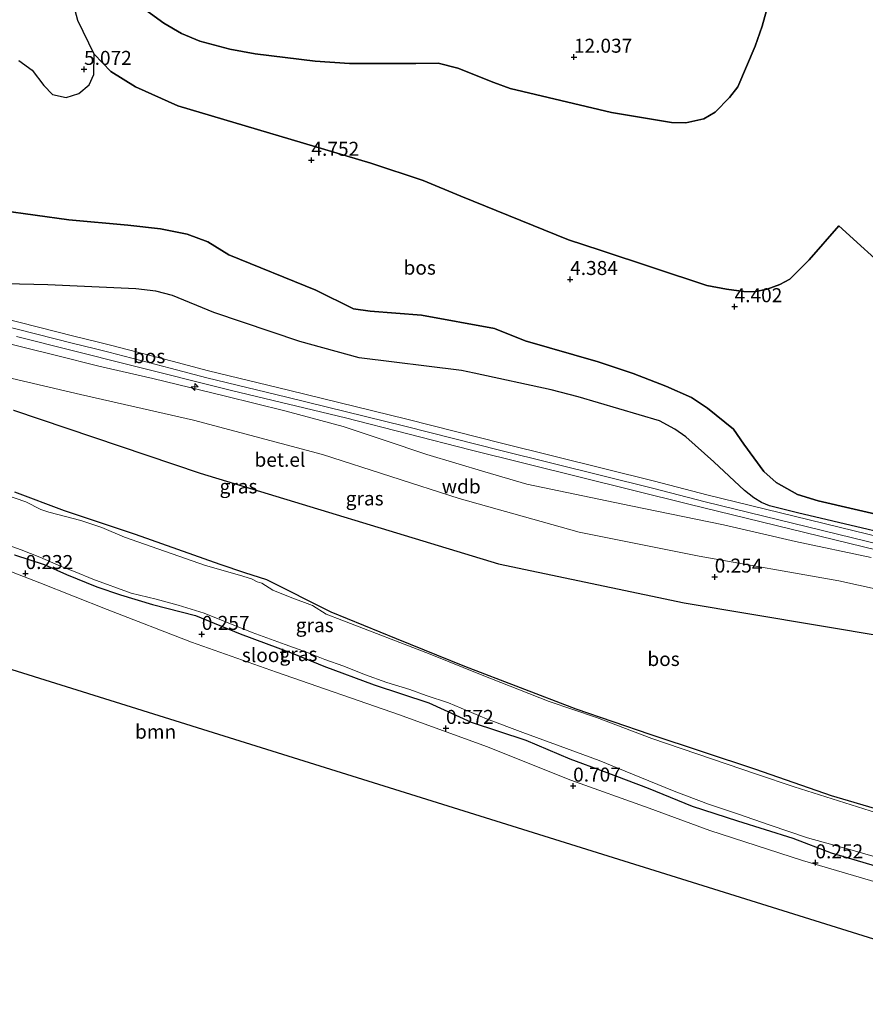
# Model space of a CAD drawing. Units: metres. Extents: x 201586 to 210004, y 506248 to 512503.
# Drawn here: x 202321 to 202472, y 506544 to 506719 of the extents above; entities that cross this region are included whole.
import ezdxf
from ezdxf.enums import TextEntityAlignment as Align

# ---------------------------------------------------------------- set-up
doc = ezdxf.new("R2010")
doc.units = ezdxf.units.M
doc.layers.get('0').update_dxf_attribs({"lineweight": 25})
for name, color, linetype, lineweight in [('B-ME-AL-OVERIG-S-B1', 7, 'Continuous', 18), ('B-ME-GR-BOOM-GV-B6', 93, 'Continuous', 18), ('B-ME-GR-BOS-GV-B6', 10, 'Continuous', 25), ('B-ME-GW-HOOGTEPUNT-S-B1', 10, 'Continuous', 25), ('B-ME-GW-INSTEEKWATERGANG-L-B1', 10, 'Continuous', 25), ('B-ME-GW-KRUINLIJN-L-B1', 93, 'Continuous', 18), ('B-ME-GW-TEENLIJN-L-B1', 93, 'Continuous', 18), ('B-ME-IE-GRASLAND-GV-B6', 93, 'Continuous', 18), ('B-ME-KG-KADASTRAAL-OPNAMEDTMGRENS-L-B1', 10, 'Continuous', 25), ('B-ME-OG-WATER-GV-B6', 153, 'Continuous', 18), ('B-ME-VH-VERH_SOORT-GV-B6', 8, 'Continuous', 18)]:
    doc.layers.add(name, color=color, linetype=linetype, lineweight=lineweight)
doc.styles.add('NLCS-ISO', font='NLCS-ISO.TTF')

# ---------------------------------------------------------------- blocks, each defined once
blk = doc.blocks.new('hecto')
for p, q in [((0, 0.625), (-0.625, 0)), ((0, -0.625), (0, 0.625)), ((-0.625, 0), (0.625, 0)), ((0.625, 0), (0, -0.625))]:
    blk.add_line(p, q)
blk = doc.blocks.new('hoogtepunt')
for p, q in [((-0.5, 0), (0.5, 0)), ((0, 0.5), (0, -0.5))]:
    blk.add_line(p, q)

msp = doc.modelspace()

# ---------------------------------------------------------------- linework, layer by layer
at = {"layer": 'B-ME-GR-BOOM-GV-B6'}
msp.add_polyline3d([(202311.253, 506623.933, 0.177), (202324.38, 506618.867, 0.198), (202336.354, 506614.11, 0.44), (202351.459, 506608.274, 0.345), (202366.616, 506602.932, 0.493), (202388.581, 506595.312, 0.63), (202404.082, 506589.683, 0.619), (202419.105, 506583.669, 0.588), (202433.109, 506578.636, 0.398), (202443.915, 506574.626, 0.398), (202460.51, 506569.319, 0.419), (202476.663, 506564.558, 0.472), (202488.245, 506561.402, 0.567), (202501.766, 506557.105, 0.472), (202512.659, 506554.521, 0.345), (202518.208, 506553.661, 0.356), (202517.268, 506553.224, 0.356), (202516.605, 506552.364, 0.362), (202513.496, 506547.973, 0.416), (202510.526, 506543.608, 0.39), (202506.496, 506544.869, 0.219), (202356.256, 506591.85, 0.493), (202309.582, 506606.474, 0.198)], dxfattribs=at)
at = {"layer": 'B-ME-GR-BOS-GV-B6'}
for points in [[(202476.6835, 506673.8137, 3.844), (202466.9943, 506682.6817, 4.1318), (202461.6787, 506676.5851, 4.4676), (202458.232, 506673.114, 4.4196), (202456.4615, 506672.1823, 4.4196), (202454.1675, 506671.324, 4.3716), (202451.8762, 506670.8848, 4.4196), (202449.9899, 506670.9322, 4.4196), (202446.9006, 506671.3368, 4.4676), (202443.3938, 506672.0062, 4.4196), (202424.342, 506678.303, 4.664), (202418.695, 506680.153, 4.73), (202399.5066, 506687.9413, 4.6359), (202392.7722, 506690.7305, 4.6359), (202383.428, 506693.8497, 4.6359), (202349.0106, 506704.0708, 4.9597), (202341.458, 506707.4533, 5.1088), (202337.0059, 506710.2004, 4.9597), (202334.0551, 506713.3178, 5.1088), (202331.1431, 506719.3152, 5.3077), (202327.3175, 506733.5484, 5.1088)], [(202341.7458, 506722.3283, 6.7076), (202346.5225, 506718.8441, 7.0469), (202349.6219, 506717.0317, 7.2166), (202352.9042, 506715.6652, 7.3862), (202358.2757, 506714.1987, 7.7934), (202362.8032, 506713.3951, 8.1327), (202373.5229, 506712.0487, 8.7434), (202379.6116, 506711.6257, 9.0827), (202391.4488, 506711.6714, 10.1346), (202395.4275, 506711.6823, 10.3381), (202398.9928, 506710.831, 10.8132), (202405.4133, 506708.2559, 11.1525), (202408.3223, 506707.1989, 11.1525), (202426.3956, 506702.9161, 11.865), (202437.0963, 506701.1036, 12.0346), (202439.6535, 506701.0373, 12.2722), (202442.8956, 506701.7697, 12.3739), (202444.8679, 506702.9553, 12.3739), (202447.4428, 506705.5702, 12.3739), (202448.9133, 506707.4757, 12.3739), (202452.0502, 506714.7574, 12.7472), (202453.297, 506718.3448, 12.9168), (202454.9307, 506724.4008, 12.8829)], [(202454.9307, 506724.4008, 12.8829), (202453.297, 506718.3448, 12.9168), (202452.0502, 506714.7574, 12.7472), (202448.9133, 506707.4757, 12.3739), (202447.4428, 506705.5702, 12.3739), (202444.8679, 506702.9553, 12.3739), (202442.8956, 506701.7697, 12.3739), (202439.6535, 506701.0373, 12.2722), (202437.0963, 506701.1036, 12.0346), (202426.3956, 506702.9161, 11.865), (202408.3223, 506707.1989, 11.1525), (202405.4133, 506708.2559, 11.1525), (202398.9928, 506710.831, 10.8132), (202395.4275, 506711.6823, 10.3381), (202391.4488, 506711.6714, 10.1346), (202379.6116, 506711.6257, 9.0827), (202373.5229, 506712.0487, 8.7434), (202362.8032, 506713.3951, 8.1327), (202358.2757, 506714.1987, 7.7934), (202352.9042, 506715.6652, 7.3862), (202349.6219, 506717.0317, 7.2166), (202346.5225, 506718.8441, 7.0469), (202341.7458, 506722.3283, 6.7076)], [(202320.632, 506712.2122, 5.4333), (202322.9995, 506710.4668, 5.387), (202325.0899, 506707.7027, 5.387), (202326.6234, 506706.0866, 5.4797), (202329.0739, 506705.5583, 5.2479), (202331.3157, 506706.2701, 5.2943), (202333.1886, 506707.8261, 5.1088), (202333.9828, 506709.7002, 5.1088), (202334.0551, 506713.3178, 5.1088), (202337.0059, 506710.2004, 4.9597), (202341.458, 506707.4533, 5.1088), (202349.0106, 506704.0708, 4.9597), (202383.428, 506693.8497, 4.6359), (202392.7722, 506690.7305, 4.6359), (202399.5066, 506687.9413, 4.6359), (202418.695, 506680.153, 4.73), (202424.342, 506678.303, 4.664), (202443.3938, 506672.0062, 4.4196), (202446.9006, 506671.3368, 4.4676), (202449.9899, 506670.9322, 4.4196), (202451.8762, 506670.8848, 4.4196), (202454.1675, 506671.324, 4.3716), (202456.4615, 506672.1823, 4.4196), (202458.232, 506673.114, 4.4196), (202461.6787, 506676.5851, 4.4676), (202466.9943, 506682.6817, 4.1318), (202476.6835, 506673.8137, 3.844)], [(202483.3046, 506628.8897, 3.4158), (202463.2892, 506633.5156, 3.2877), (202459.5801, 506634.6752, 3.544), (202455.7528, 506636.7998, 3.544), (202453.5574, 506638.7582, 3.5867), (202450.0126, 506643.6335, 3.6721), (202448.1487, 506646.3362, 3.6721), (202443.539, 506650.0833, 3.8429), (202440.6589, 506651.9839, 3.7575), (202436.1156, 506654.0044, 3.7575), (202430.2365, 506656.2669, 3.7575), (202423.9985, 506658.3451, 3.7148), (202410.9756, 506662.1008, 3.971), (202405.5385, 506664.3035, 4.2272), (202392.4598, 506666.6752, 4.2272), (202383.3409, 506667.4039, 4.2272), (202380.3365, 506667.8544, 4.1418), (202373.5991, 506671.1624, 4.2699), (202358.0728, 506677.4564, 4.3126), (202354.3737, 506679.8163, 4.3981), (202350.6488, 506681.1807, 4.4835), (202345.9151, 506682.1351, 4.3554), (202340.0631, 506682.7725, 4.1845), (202329.543, 506683.727, 4.4408), (202311.424, 506686.2272, 4.7824)], [(202311.424, 506686.2272, 4.7824), (202329.543, 506683.727, 4.4408), (202340.0631, 506682.7725, 4.1845), (202345.9151, 506682.1351, 4.3554), (202350.6488, 506681.1807, 4.4835), (202354.3737, 506679.8163, 4.3981), (202358.0728, 506677.4564, 4.3126), (202373.5991, 506671.1624, 4.2699), (202380.3365, 506667.8544, 4.1418), (202383.3409, 506667.4039, 4.2272), (202392.4598, 506666.6752, 4.2272), (202405.5385, 506664.3035, 4.2272), (202410.9756, 506662.1008, 3.971), (202423.9985, 506658.3451, 3.7148), (202430.2365, 506656.2669, 3.7575), (202436.1156, 506654.0044, 3.7575), (202440.6589, 506651.9839, 3.7575), (202443.539, 506650.0833, 3.8429), (202448.1487, 506646.3362, 3.6721), (202450.0126, 506643.6335, 3.6721), (202453.5574, 506638.7582, 3.5867), (202455.7528, 506636.7998, 3.544), (202459.5801, 506634.6752, 3.544), (202463.2892, 506633.5156, 3.2877), (202483.3046, 506628.8897, 3.4158)], [(202485.8012, 506625.177, 2.9753), (202459.5695, 506631.386, 2.7601), (202454.58, 506632.6339, 2.7062), (202453.1531, 506633.2215, 2.6255), (202451.8161, 506634.0632, 2.6255), (202450.1196, 506635.3777, 2.6255), (202444.6853, 506640.519, 2.491), (202439.658, 506644.9716, 2.491), (202437.6973, 506646.3368, 2.4102), (202434.9827, 506647.805, 2.4371), (202420.4195, 506652.1047, 2.4371), (202415.5965, 506653.3516, 2.5448), (202401.8578, 506656.3621, 2.6793), (202399.6067, 506656.7983, 2.6793), (202381.3848, 506659.074, 2.5986), (202370.7518, 506661.9759, 2.464), (202355.4107, 506667.2019, 2.7331), (202348.0334, 506670.191, 2.7331), (202345.0689, 506671.0082, 2.7331), (202341.4695, 506671.4299, 2.7601), (202325.8128, 506672.1103, 2.6793), (202310.6282, 506672.4795, 2.6793)], [(202319.689, 506649.7027, -0.0711), (202352.9605, 506638.4482, -0.1584), (202406.2455, 506622.2858, 0.0161), (202439.3821, 506615.3153, 0.1143), (202475.209, 506609.3059, 0.1634)], [(202481.994, 506576.019, 0.564), (202465.664, 506580.824, 0.202), (202452.154, 506585.535, 0.224), (202433.322, 506591.809, 0.256), (202420.109, 506596.349, 0.118), (202400.245, 506603.916, -0.009), (202388.04, 506608.858, 0.205), (202376.341, 506613.646, 0.062), (202364.86, 506619.396, 0.065), (202360.964, 506620.672, 0.112), (202356.537, 506622.184, 0.119), (202341.446, 506627.542, 0.207), (202328.758, 506631.735, 0.071), (202319.93, 506635.113, 0.143)]]:
    msp.add_polyline3d(points, dxfattribs=at)
at = {"layer": 'B-ME-GW-INSTEEKWATERGANG-L-B1'}
for points in [[(202481.994, 506576.019, 0.564), (202465.664, 506580.824, 0.202), (202452.154, 506585.535, 0.224), (202433.322, 506591.809, 0.256), (202420.109, 506596.349, 0.118), (202400.245, 506603.916, -0.009), (202388.04, 506608.858, 0.205), (202376.341, 506613.646, 0.062), (202364.86, 506619.396, 0.065), (202360.964, 506620.672, 0.112), (202356.537, 506622.184, 0.119), (202341.446, 506627.542, 0.207), (202328.758, 506631.735, 0.071), (202319.93, 506635.113, 0.143)], [(202319.855, 506623.894, 0.166), (202325.157, 506622.17, 0.265), (202329.151, 506620.366, 0.377), (202334.539, 506618.155, 0.203), (202338.76, 506616.735, 0.281), (202344.482, 506615.04, 0.293), (202352.123, 506613.048, 0.243), (202360.128, 506609.771, 0.246), (202369.42, 506606.305, 0.468), (202375.068, 506603.983, 0.441), (202384.013, 506600.66, 0.604), (202393.789, 506597.453, 0.623), (202401.331, 506594.014, 0.891), (202411.131, 506590.788, 0.607), (202418.967, 506587.481, 0.605), (202425.088, 506585.175, 0.604), (202432.918, 506582.214, 0.677), (202440.788, 506579.025, 0.643), (202448.907, 506576.384, 0.546), (202458.785, 506573.272, 0.606), (202465.576, 506570.676, 0.59), (202473.883, 506568.23, 0.558)]]:
    msp.add_polyline3d(points, dxfattribs=at)
at = {"layer": 'B-ME-GW-KRUINLIJN-L-B1'}
for points in [[(202454.9307, 506724.4008, 12.8829), (202453.297, 506718.3448, 12.9168), (202452.0502, 506714.7574, 12.7472), (202448.9133, 506707.4757, 12.3739), (202447.4428, 506705.5702, 12.3739), (202444.8679, 506702.9553, 12.3739), (202442.8956, 506701.7697, 12.3739), (202439.6535, 506701.0373, 12.2722), (202437.0963, 506701.1036, 12.0346), (202426.3956, 506702.9161, 11.865), (202408.3223, 506707.1989, 11.1525), (202405.4133, 506708.2559, 11.1525), (202398.9928, 506710.831, 10.8132), (202395.4275, 506711.6823, 10.3381), (202391.4488, 506711.6714, 10.1346), (202379.6116, 506711.6257, 9.0827), (202373.5229, 506712.0487, 8.7434), (202362.8032, 506713.3951, 8.1327), (202358.2757, 506714.1987, 7.7934), (202352.9042, 506715.6652, 7.3862), (202349.6219, 506717.0317, 7.2166), (202346.5225, 506718.8441, 7.0469), (202341.7458, 506722.3283, 6.7076)], [(202311.424, 506686.2272, 4.7824), (202329.543, 506683.727, 4.4408), (202340.0631, 506682.7725, 4.1845), (202345.9151, 506682.1351, 4.3554), (202350.6488, 506681.1807, 4.4835), (202354.3737, 506679.8163, 4.3981), (202358.0728, 506677.4564, 4.3126), (202373.5991, 506671.1624, 4.2699), (202380.3365, 506667.8544, 4.1418), (202383.3409, 506667.4039, 4.2272), (202392.4598, 506666.6752, 4.2272), (202405.5385, 506664.3035, 4.2272), (202410.9756, 506662.1008, 3.971), (202423.9985, 506658.3451, 3.7148), (202430.2365, 506656.2669, 3.7575), (202436.1156, 506654.0044, 3.7575), (202440.6589, 506651.9839, 3.7575), (202443.539, 506650.0833, 3.8429), (202448.1487, 506646.3362, 3.6721), (202450.0126, 506643.6335, 3.6721), (202453.5574, 506638.7582, 3.5867), (202455.7528, 506636.7998, 3.544), (202459.5801, 506634.6752, 3.544), (202463.2892, 506633.5156, 3.2877), (202483.3046, 506628.8897, 3.4158)], [(202476.6835, 506673.8137, 3.844), (202466.9943, 506682.6817, 4.1318)], [(202317.2726, 506664.9484, 2.7942), (202330.128, 506661.683, 2.7942), (202334.3061, 506660.6746, 2.7942), (202336.6682, 506660.1024, 2.7942), (202347.6423, 506657.2136, 2.7942), (202354.1602, 506655.5307, 2.7942), (202368.4283, 506652.0279, 2.9019), (202389.5354, 506646.8496, 2.9288), (202406.6694, 506642.5317, 2.875), (202433.7337, 506635.7683, 2.9019), (202443.1161, 506633.3273, 2.9019), (202485.007, 506623.1408, 2.7135)], [(202315.2494, 506662.4862, 2.7077), (202327.3276, 506659.4828, 2.675), (202334.8938, 506657.5912, 2.6641), (202344.5149, 506655.3944, 2.6641), (202357.5009, 506652.2372, 2.7295), (202368.1086, 506649.6005, 2.8495), (202378.4981, 506646.818, 2.7732), (202385.7898, 506644.3645, 2.7841), (202393.4592, 506641.7981, 2.7077), (202403.791, 506638.7036, 2.7186), (202411.2973, 506636.5119, 2.6205), (202429.8177, 506632.6361, 2.8114), (202446.366, 506629.2287, 2.7459), (202459.206, 506626.2589, 2.7459), (202472.7539, 506623.3955, 2.7132)]]:
    msp.add_polyline3d(points, dxfattribs=at)
at = {"layer": 'B-ME-GW-TEENLIJN-L-B1'}
for points in [[(202466.9943, 506682.6817, 4.1318), (202461.6787, 506676.5851, 4.4676), (202458.232, 506673.114, 4.4196), (202456.4615, 506672.1823, 4.4196), (202454.1675, 506671.324, 4.3716), (202451.8762, 506670.8848, 4.4196), (202449.9899, 506670.9322, 4.4196), (202446.9006, 506671.3368, 4.4676), (202443.3938, 506672.0062, 4.4196), (202424.342, 506678.303, 4.664), (202418.695, 506680.153, 4.73), (202399.5066, 506687.9413, 4.6359), (202392.7722, 506690.7305, 4.6359), (202383.428, 506693.8497, 4.6359), (202349.0106, 506704.0708, 4.9597), (202341.458, 506707.4533, 5.1088), (202337.0059, 506710.2004, 4.9597), (202334.0551, 506713.3178, 5.1088), (202331.1431, 506719.3152, 5.3077), (202327.3175, 506733.5484, 5.1088), (202326.1811, 506739.4105, 5.6558)], [(202485.8012, 506625.177, 2.9753), (202459.5695, 506631.386, 2.7601), (202454.58, 506632.6339, 2.7062), (202453.1531, 506633.2215, 2.6255), (202451.8161, 506634.0632, 2.6255), (202450.1196, 506635.3777, 2.6255), (202444.6853, 506640.519, 2.491), (202439.658, 506644.9716, 2.491), (202437.6973, 506646.3368, 2.4102), (202434.9827, 506647.805, 2.4371), (202420.4195, 506652.1047, 2.4371), (202415.5965, 506653.3516, 2.5448), (202401.8578, 506656.3621, 2.6793), (202399.6067, 506656.7983, 2.6793), (202381.3848, 506659.074, 2.5986), (202370.7518, 506661.9759, 2.464), (202355.4107, 506667.2019, 2.7331), (202348.0334, 506670.191, 2.7331), (202345.0689, 506671.0082, 2.7331), (202341.4695, 506671.4299, 2.7601), (202325.8128, 506672.1103, 2.6793), (202310.6282, 506672.4795, 2.6793)], [(202551.8395, 506589.7673, 2.6486), (202540.9011, 506594.9436, 1.1461), (202533.6404, 506597.818, 0.6452), (202522.4849, 506603.6946, 0.8297), (202511.1139, 506609.2296, 0.7152), (202505.002, 506610.9496, 0.6988), (202502.7241, 506611.8004, 0.6988), (202500.3841, 506612.4378, 0.6988), (202496.8277, 506613.1464, 0.6825), (202485.571, 506615.1235, 0.6543), (202466.9406, 506619.2286, 0.6825), (202442.0386, 506623.6734, 0.388), (202420.6221, 506627.9477, 0.617), (202399.1987, 506633.9664, 0.7807), (202374.8119, 506641.7924, 0.757), (202351.7905, 506647.9421, 0.6625), (202331.6056, 506652.5145, 0.4025), (202309.9725, 506657.6046, 0.4261)]]:
    msp.add_polyline3d(points, dxfattribs=at)
at = {"layer": 'B-ME-IE-GRASLAND-GV-B6'}
for points in [[(202317.6115, 506763.509, 6.9885), (202321.4181, 506757.026, 6.6249), (202322.5654, 506755.041, 6.334), (202324.7894, 506748.1545, 5.954), (202326.1811, 506739.4105, 5.6558), (202327.3175, 506733.5484, 5.1088), (202331.1431, 506719.3152, 5.3077), (202334.0551, 506713.3178, 5.1088), (202333.9828, 506709.7002, 5.1088), (202333.1886, 506707.8261, 5.1088), (202331.3157, 506706.2701, 5.2943), (202329.0739, 506705.5583, 5.2479), (202326.6234, 506706.0866, 5.4797), (202325.0899, 506707.7027, 5.387), (202322.9995, 506710.4668, 5.387), (202320.632, 506712.2122, 5.4333)], [(202310.6282, 506672.4795, 2.6793), (202325.8128, 506672.1103, 2.6793), (202341.4695, 506671.4299, 2.7601), (202345.0689, 506671.0082, 2.7331), (202348.0334, 506670.191, 2.7331), (202355.4107, 506667.2019, 2.7331), (202370.7518, 506661.9759, 2.464), (202381.3848, 506659.074, 2.5986), (202399.6067, 506656.7983, 2.6793), (202401.8578, 506656.3621, 2.6793), (202415.5965, 506653.3516, 2.5448), (202420.4195, 506652.1047, 2.4371), (202434.9827, 506647.805, 2.4371), (202437.6973, 506646.3368, 2.4102), (202439.658, 506644.9716, 2.491), (202444.6853, 506640.519, 2.491), (202450.1196, 506635.3777, 2.6255), (202451.8161, 506634.0632, 2.6255), (202453.1531, 506633.2215, 2.6255), (202454.58, 506632.6339, 2.7062), (202459.5695, 506631.386, 2.7601), (202485.8012, 506625.177, 2.9753)], [(202485.3061, 506624.3963, 2.7062), (202443.4311, 506634.5789, 2.8946), (202434.0526, 506637.0189, 2.8946), (202406.9836, 506643.7835, 2.8677), (202389.8468, 506648.102, 2.9215), (202368.7359, 506653.2813, 2.8946), (202354.4754, 506656.7822, 2.787), (202347.9679, 506658.4625, 2.787), (202336.9845, 506661.3537, 2.787), (202334.6094, 506661.929, 2.787), (202330.4383, 506662.9358, 2.787), (202317.5906, 506666.1992, 2.787)], [(202315.2494, 506662.4862, 2.7077), (202327.3276, 506659.4828, 2.675), (202334.8938, 506657.5912, 2.6641), (202344.5149, 506655.3944, 2.6641), (202357.5009, 506652.2372, 2.7295), (202368.1086, 506649.6005, 2.8495), (202378.4981, 506646.818, 2.7732), (202385.7898, 506644.3645, 2.7841), (202393.4592, 506641.7981, 2.7077), (202403.791, 506638.7036, 2.7186), (202411.2973, 506636.5119, 2.6205), (202429.8177, 506632.6361, 2.8114), (202446.366, 506629.2287, 2.7459), (202459.206, 506626.2589, 2.7459), (202472.7539, 506623.3955, 2.7132)], [(202472.7539, 506623.3955, 2.7132), (202459.206, 506626.2589, 2.7459), (202446.366, 506629.2287, 2.7459), (202429.8177, 506632.6361, 2.8114), (202411.2973, 506636.5119, 2.6205), (202403.791, 506638.7036, 2.7186), (202393.4592, 506641.7981, 2.7077), (202385.7898, 506644.3645, 2.7841), (202378.4981, 506646.818, 2.7732), (202368.1086, 506649.6005, 2.8495), (202357.5009, 506652.2372, 2.7295), (202344.5149, 506655.3944, 2.6641), (202334.8938, 506657.5912, 2.6641), (202327.3276, 506659.4828, 2.675), (202315.2494, 506662.4862, 2.7077)], [(202320.2131, 506662.8991, 2.8139), (202340.3361, 506657.8151, 2.7062), (202358.5529, 506653.266, 2.7601), (202378.9133, 506648.3402, 2.8677), (202401.17, 506642.6669, 2.8246), (202440.1961, 506632.9146, 2.8408), (202476.4744, 506624.0428, 2.7062)], [(202551.8395, 506589.7673, 2.6486), (202540.9011, 506594.9436, 1.1461), (202533.6404, 506597.818, 0.6452), (202522.4849, 506603.6946, 0.8297), (202511.1139, 506609.2296, 0.7152), (202505.002, 506610.9496, 0.6988), (202502.7241, 506611.8004, 0.6988), (202500.3841, 506612.4378, 0.6988), (202496.8277, 506613.1464, 0.6825), (202485.571, 506615.1235, 0.6543), (202466.9406, 506619.2286, 0.6825), (202442.0386, 506623.6734, 0.388), (202420.6221, 506627.9477, 0.617), (202399.1987, 506633.9664, 0.7807), (202374.8119, 506641.7924, 0.757), (202351.7905, 506647.9421, 0.6625), (202331.6056, 506652.5145, 0.4025), (202309.9725, 506657.6046, 0.4261)], [(202309.9725, 506657.6046, 0.4261), (202331.6056, 506652.5145, 0.4025), (202351.7905, 506647.9421, 0.6625), (202374.8119, 506641.7924, 0.757), (202399.1987, 506633.9664, 0.7807), (202420.6221, 506627.9477, 0.617), (202442.0386, 506623.6734, 0.388), (202466.9406, 506619.2286, 0.6825), (202485.571, 506615.1235, 0.6543)], [(202475.209, 506609.3059, 0.1634), (202439.3821, 506615.3153, 0.1143), (202406.2455, 506622.2858, 0.0161), (202352.9605, 506638.4482, -0.1584), (202319.689, 506649.7027, -0.0711)], [(202473.676, 506577.829, -0.722), (202458.968, 506582.47, -0.722), (202452.286, 506584.732, -0.722), (202433.579, 506591.087, -0.722), (202423.699, 506594.809, -0.722), (202415.272, 506597.71, -0.722), (202402.999, 506602.531, -0.722), (202394.042, 506606.148, -0.722), (202378.264, 506612.213, -0.722), (202375.447, 506613.278, -0.722), (202373.052, 506614.812, -0.722), (202369.047, 506616.352, -0.722), (202365.96, 506617.561, -0.722), (202363.969, 506618.811, -0.722), (202363.144, 506619.062, -0.722), (202362.13, 506619.602, -0.722), (202359.996, 506620.247, -0.722), (202353.906, 506622.012, -0.722), (202339.503, 506627.035, -0.722), (202335.435, 506628.783, -0.722), (202331.662, 506630.009, -0.722), (202325.976, 506631.489, -0.722), (202324.515, 506631.971, -0.722), (202321.843, 506633.375, -0.722), (202304.482, 506639.33, -0.722)], [(202319.93, 506635.113, 0.143), (202328.758, 506631.735, 0.071), (202341.446, 506627.542, 0.207), (202356.537, 506622.184, 0.119), (202360.964, 506620.672, 0.112), (202364.86, 506619.396, 0.065), (202376.341, 506613.646, 0.062), (202388.04, 506608.858, 0.205), (202400.245, 506603.916, -0.009), (202420.109, 506596.349, 0.118), (202433.322, 506591.809, 0.256), (202452.154, 506585.535, 0.224), (202465.664, 506580.824, 0.202), (202481.994, 506576.019, 0.564)], [(202317.729, 506625.986, -0.722), (202321.021, 506624.812, -0.722), (202324.38, 506623.493, -0.722), (202328.068, 506621.892, -0.722), (202330.657, 506620.848, -0.722), (202333.823, 506619.522, -0.722), (202340.644, 506617.066, -0.722), (202345.128, 506615.96, -0.722), (202349.036, 506614.886, -0.722), (202353.679, 506613.46, -0.722), (202362.266, 506609.992, -0.722), (202368.165, 506607.887, -0.722), (202371.961, 506606.522, -0.722), (202375.211, 506605.215, -0.722), (202378.612, 506604.03, -0.722), (202382.336, 506602.507, -0.722), (202386.319, 506601.095, -0.722), (202390.398, 506599.811, -0.722), (202393.32, 506598.786, -0.722), (202397.315, 506597.483, -0.722), (202404.09, 506594.592, -0.722), (202410.553, 506592.147, -0.722), (202417.211, 506589.709, -0.722), (202424.189, 506587.182, -0.722), (202430.157, 506584.734, -0.722), (202437.604, 506581.689, -0.722), (202443.722, 506579.363, -0.722), (202448.881, 506577.607, -0.722), (202454.731, 506575.612, -0.722), (202461.381, 506573.368, -0.722), (202469.326, 506571.125, -0.722), (202480.259, 506567.96, -0.722)], [(202476.663, 506564.558, 0.472), (202460.51, 506569.319, 0.419), (202443.915, 506574.626, 0.398), (202433.109, 506578.636, 0.398), (202419.105, 506583.669, 0.588), (202404.082, 506589.683, 0.619), (202388.581, 506595.312, 0.63), (202366.616, 506602.932, 0.493), (202351.459, 506608.274, 0.345), (202336.354, 506614.11, 0.44), (202324.38, 506618.867, 0.198), (202311.253, 506623.933, 0.177)], [(202319.855, 506623.894, 0.166), (202325.157, 506622.17, 0.265), (202329.151, 506620.366, 0.377), (202334.539, 506618.155, 0.203), (202338.76, 506616.735, 0.281), (202344.482, 506615.04, 0.293), (202352.123, 506613.048, 0.243), (202360.128, 506609.771, 0.246), (202369.42, 506606.305, 0.468), (202375.068, 506603.983, 0.441), (202384.013, 506600.66, 0.604), (202393.789, 506597.453, 0.623), (202401.331, 506594.014, 0.891), (202411.131, 506590.788, 0.607), (202418.967, 506587.481, 0.605), (202425.088, 506585.175, 0.604), (202432.918, 506582.214, 0.677), (202440.788, 506579.025, 0.643), (202448.907, 506576.384, 0.546), (202458.785, 506573.272, 0.606), (202465.576, 506570.676, 0.59), (202473.883, 506568.23, 0.558)], [(202473.883, 506568.23, 0.558), (202465.576, 506570.676, 0.59), (202458.785, 506573.272, 0.606), (202448.907, 506576.384, 0.546), (202440.788, 506579.025, 0.643), (202432.918, 506582.214, 0.677), (202425.088, 506585.175, 0.604), (202418.967, 506587.481, 0.605), (202411.131, 506590.788, 0.607), (202401.331, 506594.014, 0.891), (202393.789, 506597.453, 0.623), (202384.013, 506600.66, 0.604), (202375.068, 506603.983, 0.441), (202369.42, 506606.305, 0.468), (202360.128, 506609.771, 0.246), (202352.123, 506613.048, 0.243), (202344.482, 506615.04, 0.293), (202338.76, 506616.735, 0.281), (202334.539, 506618.155, 0.203), (202329.151, 506620.366, 0.377), (202325.157, 506622.17, 0.265), (202319.855, 506623.894, 0.166)]]:
    msp.add_polyline3d(points, dxfattribs=at)
at = {"layer": 'B-ME-KG-KADASTRAAL-OPNAMEDTMGRENS-L-B1'}
msp.add_polyline3d([(202309.582, 506606.474, 0.198), (202356.256, 506591.85, 0.493), (202506.496, 506544.869, 0.219)], dxfattribs=at)
at = {"layer": 'B-ME-OG-WATER-GV-B6'}
for points in [[(202304.482, 506639.33, -0.722), (202321.843, 506633.375, -0.722), (202324.515, 506631.971, -0.722), (202325.976, 506631.489, -0.722), (202331.662, 506630.009, -0.722), (202335.435, 506628.783, -0.722), (202339.503, 506627.035, -0.722), (202353.906, 506622.012, -0.722), (202359.996, 506620.247, -0.722), (202362.13, 506619.602, -0.722), (202363.144, 506619.062, -0.722), (202363.969, 506618.811, -0.722), (202365.96, 506617.561, -0.722), (202369.047, 506616.352, -0.722), (202373.052, 506614.812, -0.722), (202375.447, 506613.278, -0.722), (202378.264, 506612.213, -0.722), (202394.042, 506606.148, -0.722), (202402.999, 506602.531, -0.722), (202415.272, 506597.71, -0.722), (202423.699, 506594.809, -0.722), (202433.579, 506591.087, -0.722), (202452.286, 506584.732, -0.722), (202458.968, 506582.47, -0.722), (202473.676, 506577.829, -0.722)], [(202480.259, 506567.96, -0.722), (202469.326, 506571.125, -0.722), (202461.381, 506573.368, -0.722), (202454.731, 506575.612, -0.722), (202448.881, 506577.607, -0.722), (202443.722, 506579.363, -0.722), (202437.604, 506581.689, -0.722), (202430.157, 506584.734, -0.722), (202424.189, 506587.182, -0.722), (202417.211, 506589.709, -0.722), (202410.553, 506592.147, -0.722), (202404.09, 506594.592, -0.722), (202397.315, 506597.483, -0.722), (202393.32, 506598.786, -0.722), (202390.398, 506599.811, -0.722), (202386.319, 506601.095, -0.722), (202382.336, 506602.507, -0.722), (202378.612, 506604.03, -0.722), (202375.211, 506605.215, -0.722), (202371.961, 506606.522, -0.722), (202368.165, 506607.887, -0.722), (202362.266, 506609.992, -0.722), (202353.679, 506613.46, -0.722), (202349.036, 506614.886, -0.722), (202345.128, 506615.96, -0.722), (202340.644, 506617.066, -0.722), (202333.823, 506619.522, -0.722), (202330.657, 506620.848, -0.722), (202328.068, 506621.892, -0.722), (202324.38, 506623.493, -0.722), (202321.021, 506624.812, -0.722), (202317.729, 506625.986, -0.722)]]:
    msp.add_polyline3d(points, dxfattribs=at)
at = {"layer": 'B-ME-VH-VERH_SOORT-GV-B6'}
for points in [[(202317.5906, 506666.1992, 2.787), (202330.4383, 506662.9358, 2.787), (202334.6094, 506661.929, 2.787), (202336.9845, 506661.3537, 2.787), (202347.9679, 506658.4625, 2.787), (202354.4754, 506656.7822, 2.787), (202368.7359, 506653.2813, 2.8946), (202389.8468, 506648.102, 2.9215), (202406.9836, 506643.7835, 2.8677), (202434.0526, 506637.0189, 2.8946), (202443.4311, 506634.5789, 2.8946), (202485.3061, 506624.3963, 2.7062)], [(202476.4744, 506624.0428, 2.7062), (202440.1961, 506632.9146, 2.8408), (202401.17, 506642.6669, 2.8246), (202378.9133, 506648.3402, 2.8677), (202358.5529, 506653.266, 2.7601), (202340.3361, 506657.8151, 2.7062), (202320.2131, 506662.8991, 2.8139)]]:
    msp.add_polyline3d(points, dxfattribs=at)

# ---------------------------------------------------------------- block references
at = {"layer": 'B-ME-AL-OVERIG-S-B1', "rotation": 90}
msp.add_blockref('hecto', (202352.0194, 506653.8819, 2.7545), dxfattribs=at)
at = {"layer": 'B-ME-GW-HOOGTEPUNT-S-B1', "rotation": 90}
for p in [(202419.686, 506712.795, 12.037), (202419.686, 506712.795, 12.037), (202332.254, 506710.616, 5.072), (202332.254, 506710.616, 5.072), (202372.84, 506694.38, 4.752), (202372.84, 506694.38, 4.752), (202419.011, 506673.091, 4.384), (202419.011, 506673.091, 4.384), (202448.359, 506668.232, 4.402), (202448.359, 506668.232, 4.402), (202321.809, 506620.571, 0.232), (202321.809, 506620.571, 0.232), (202444.81, 506619.938, 0.254), (202444.81, 506619.938, 0.254), (202353.268, 506609.703, 0.257), (202353.268, 506609.703, 0.257), (202396.846, 506592.908, 0.572), (202396.846, 506592.908, 0.572), (202419.546, 506582.604, 0.707), (202419.546, 506582.604, 0.707), (202462.791, 506568.902, 0.252), (202462.791, 506568.902, 0.252)]:
    msp.add_blockref('hoogtepunt', p, dxfattribs=at)

# ---------------------------------------------------------------- texts
at = {"layer": 'B-ME-GR-BOOM-GV-B6', "ltscale": 0.2, "style": 'NLCS-ISO'}
msp.add_text('bmn', height=2.5, dxfattribs=at).set_placement((202345.02507, 506592.3001), align=Align.MIDDLE_CENTER)
at = {"layer": 'B-ME-GR-BOS-GV-B6', "ltscale": 0.2, "style": 'NLCS-ISO'}
for p in [(202392.15925, 506675.18352), (202343.87562, 506659.36489), (202435.67977, 506605.28724)]:
    msp.add_text('bos', height=2.5, dxfattribs=at).set_placement(p, align=Align.MIDDLE_CENTER)
at = {"layer": 'B-ME-GW-HOOGTEPUNT-S-B1', "ltscale": 0.2, "style": 'NLCS-ISO'}
for s, p in [('12.037', (202419.686, 506712.795, 12.037)), ('12.037', (202419.686, 506712.795, 12.037)), ('5.072', (202332.254, 506710.616, 5.072)), ('5.072', (202332.254, 506710.616, 5.072)), ('4.752', (202372.84, 506694.38, 4.752)), ('4.752', (202372.84, 506694.38, 4.752)), ('4.384', (202419.011, 506673.091, 4.384)), ('4.384', (202419.011, 506673.091, 4.384)), ('4.402', (202448.359, 506668.232, 4.402)), ('4.402', (202448.359, 506668.232, 4.402)), ('0.232', (202321.809, 506620.571, 0.232)), ('0.232', (202321.809, 506620.571, 0.232)), ('0.254', (202444.81, 506619.938, 0.254)), ('0.254', (202444.81, 506619.938, 0.254)), ('0.257', (202353.268, 506609.703, 0.257)), ('0.257', (202353.268, 506609.703, 0.257)), ('0.572', (202396.846, 506592.908, 0.572)), ('0.572', (202396.846, 506592.908, 0.572)), ('0.707', (202419.546, 506582.604, 0.707)), ('0.707', (202419.546, 506582.604, 0.707)), ('0.252', (202462.791, 506568.902, 0.252)), ('0.252', (202462.791, 506568.902, 0.252))]:
    msp.add_text(s, height=2.5, dxfattribs=at).set_placement(p, align=Align.BOTTOM_LEFT)
at = {"layer": 'B-ME-GW-KRUINLIJN-L-B1', "ltscale": 0.2, "style": 'NLCS-ISO'}
msp.add_text('wdb', height=2.5, dxfattribs=at).set_placement((202399.56665, 506636.10428), align=Align.MIDDLE_CENTER)
at = {"layer": 'B-ME-IE-GRASLAND-GV-B6', "ltscale": 0.2, "style": 'NLCS-ISO'}
for p in [(202359.81965, 506636.11475), (202382.3374, 506633.9644), (202373.4229, 506611.3273), (202370.5223, 506606.1659)]:
    msp.add_text('gras', height=2.5, dxfattribs=at).set_placement(p, align=Align.MIDDLE_CENTER)
at = {"layer": 'B-ME-OG-WATER-GV-B6', "ltscale": 0.2, "style": 'NLCS-ISO'}
msp.add_text('sloot', height=2.5, dxfattribs=at).set_placement((202364.41251, 506605.98268), align=Align.MIDDLE_CENTER)
at = {"layer": 'B-ME-VH-VERH_SOORT-GV-B6', "ltscale": 0.2, "style": 'NLCS-ISO'}
msp.add_text('bet.el', height=2.5, dxfattribs=at).set_placement((202367.21494, 506640.87743), align=Align.MIDDLE_CENTER)

doc.saveas('drawing.dxf')
